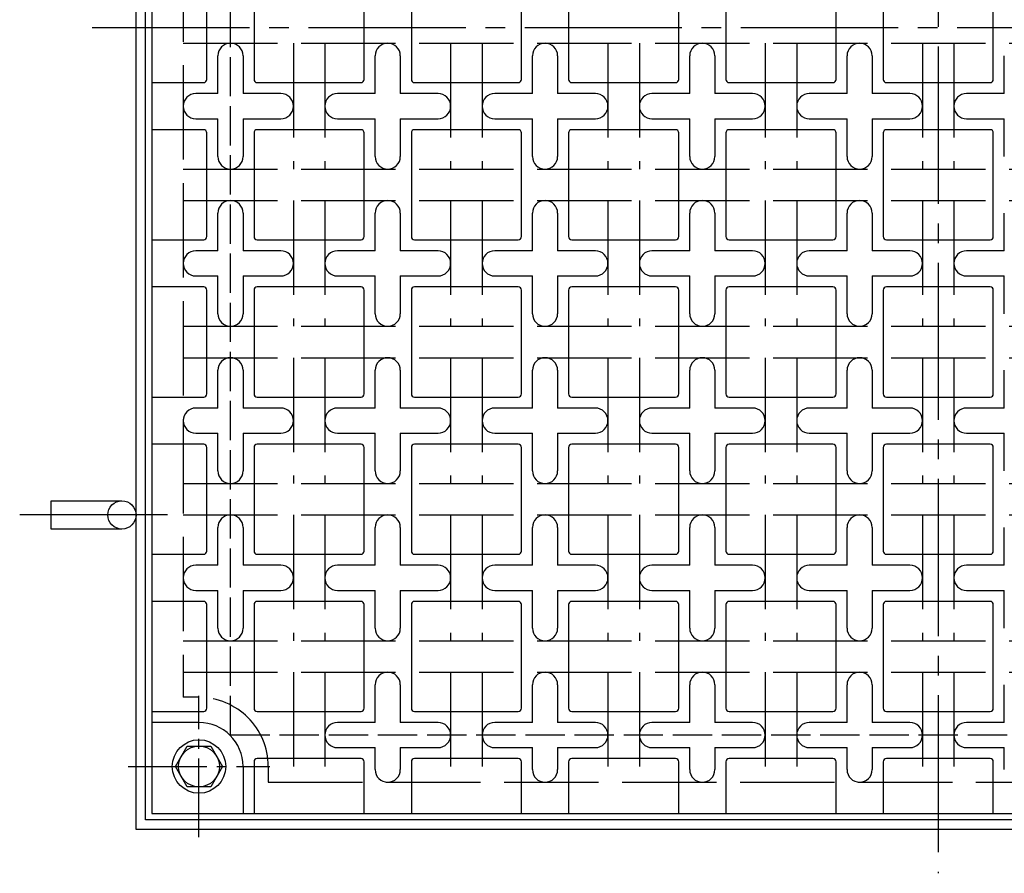
# Model space of a CAD drawing. Units: millimetres. Extents: x 0 to 6700, y 0 to 1485.
# Drawn here: x 2677 to 2990, y 636 to 907 of the extents above; entities that cross this region are included whole.
import ezdxf

# ---------------------------------------------------------------- set-up
doc = ezdxf.new("R2010")
doc.units = ezdxf.units.MM
doc.header["$LTSCALE"] = 5
for name, pattern in [('AM_ISO02W050', [7.5, 6, -1.5]), ('GEN3A', [3.125, 2.5, -0.625]), ('GEN7', [13.75, 10, -1.25, 1.25, -1.25]), ('GEN7A', [6.875, 5, -0.625, 0.625, -0.625])]:
    doc.linetypes.add(name, pattern=pattern)
doc.layers.get('0').update_dxf_attribs({"linetype": 'CONTINUOUS'})
for name, color, linetype in [('0N', 7, 'CONTINUOUS'), ('1', 2, 'CONTINUOUS'), ('3A', 6, 'GEN3A'), ('7', 4, 'GEN7'), ('7A', 4, 'GEN7A')]:
    doc.layers.add(name, color=color, linetype=linetype)
doc.layers.add('AM_3', color=6, linetype='AM_ISO02W050', lineweight=25)

msp = doc.modelspace()

# ---------------------------------------------------------------- linework, layer by layer
for p, q in [((2739.675, 883.522), (2739.675, 895.522)), ((2747.675, 895.522), (2747.675, 883.522)), ((2789.675, 883.522), (2789.675, 895.522)), ((2797.675, 895.522), (2797.675, 883.522)), ((2839.675, 883.522), (2839.675, 895.522)), ((2847.675, 895.522), (2847.675, 883.522)), ((2889.675, 883.522), (2889.675, 895.522)), ((2897.675, 895.522), (2897.675, 883.522)), ((2939.675, 883.522), (2939.675, 895.522)), ((2947.675, 895.522), (2947.675, 883.522)), ((2989.675, 883.522), (2989.675, 895.522)), ((2739.675, 863.522), (2739.675, 875.522)), ((2747.675, 875.522), (2747.675, 863.522)), ((2789.675, 863.522), (2789.675, 875.522)), ((2797.675, 875.522), (2797.675, 863.522)), ((2839.675, 863.522), (2839.675, 875.522)), ((2847.675, 875.522), (2847.675, 863.522)), ((2889.675, 863.522), (2889.675, 875.522)), ((2897.675, 875.522), (2897.675, 863.522)), ((2939.675, 863.522), (2939.675, 875.522)), ((2947.675, 875.522), (2947.675, 863.522)), ((2989.675, 863.522), (2989.675, 875.522)), ((2739.675, 833.522), (2739.675, 845.522)), ((2747.675, 845.522), (2747.675, 833.522)), ((2789.675, 833.522), (2789.675, 845.522)), ((2797.675, 845.522), (2797.675, 833.522)), ((2839.675, 833.522), (2839.675, 845.522)), ((2847.675, 845.522), (2847.675, 833.522)), ((2889.675, 833.522), (2889.675, 845.522)), ((2897.675, 845.522), (2897.675, 833.522)), ((2939.675, 833.522), (2939.675, 845.522)), ((2947.675, 845.522), (2947.675, 833.522)), ((2989.675, 833.522), (2989.675, 845.522)), ((2739.675, 813.522), (2739.675, 825.522)), ((2747.675, 825.522), (2747.675, 813.522)), ((2789.675, 813.522), (2789.675, 825.522)), ((2797.675, 825.522), (2797.675, 813.522)), ((2839.675, 813.522), (2839.675, 825.522)), ((2847.675, 825.522), (2847.675, 813.522)), ((2889.675, 813.522), (2889.675, 825.522)), ((2897.675, 825.522), (2897.675, 813.522)), ((2939.675, 813.522), (2939.675, 825.522)), ((2947.675, 825.522), (2947.675, 813.522)), ((2989.675, 813.522), (2989.675, 825.522)), ((2739.675, 783.522), (2739.675, 795.522)), ((2747.675, 795.522), (2747.675, 783.522)), ((2789.675, 783.522), (2789.675, 795.522)), ((2797.675, 795.522), (2797.675, 783.522)), ((2839.675, 783.522), (2839.675, 795.522)), ((2847.675, 795.522), (2847.675, 783.522)), ((2889.675, 783.522), (2889.675, 795.522)), ((2897.675, 795.522), (2897.675, 783.522)), ((2939.675, 783.522), (2939.675, 795.522)), ((2947.675, 795.522), (2947.675, 783.522)), ((2989.675, 783.522), (2989.675, 795.522)), ((2739.675, 763.522), (2739.675, 775.522)), ((2747.675, 775.522), (2747.675, 763.522)), ((2789.675, 763.522), (2789.675, 775.522)), ((2797.675, 775.522), (2797.675, 763.522)), ((2839.675, 763.522), (2839.675, 775.522)), ((2847.675, 775.522), (2847.675, 763.522)), ((2889.675, 763.522), (2889.675, 775.522)), ((2897.675, 775.522), (2897.675, 763.522)), ((2939.675, 763.522), (2939.675, 775.522)), ((2947.675, 775.522), (2947.675, 763.522)), ((2989.675, 763.522), (2989.675, 775.522)), ((2739.675, 733.522), (2739.675, 745.522)), ((2747.675, 745.522), (2747.675, 733.522)), ((2789.675, 733.522), (2789.675, 745.522)), ((2797.675, 745.522), (2797.675, 733.522)), ((2839.675, 733.522), (2839.675, 745.522)), ((2847.675, 745.522), (2847.675, 733.522)), ((2889.675, 733.522), (2889.675, 745.522)), ((2897.675, 745.522), (2897.675, 733.522)), ((2939.675, 733.522), (2939.675, 745.522)), ((2947.675, 745.522), (2947.675, 733.522)), ((2989.675, 733.522), (2989.675, 745.522)), ((2739.675, 713.522), (2739.675, 725.522)), ((2747.675, 725.522), (2747.675, 713.522)), ((2789.675, 713.522), (2789.675, 725.522)), ((2797.675, 725.522), (2797.675, 713.522)), ((2839.675, 713.522), (2839.675, 725.522)), ((2847.675, 725.522), (2847.675, 713.522)), ((2889.675, 713.522), (2889.675, 725.522)), ((2897.675, 725.522), (2897.675, 713.522)), ((2939.675, 713.522), (2939.675, 725.522)), ((2947.675, 725.522), (2947.675, 713.522)), ((2989.675, 713.522), (2989.675, 725.522)), ((2789.675, 683.522), (2789.675, 695.522)), ((2797.675, 695.522), (2797.675, 683.522)), ((2839.675, 683.522), (2839.675, 695.522)), ((2847.675, 695.522), (2847.675, 683.522)), ((2889.675, 683.522), (2889.675, 695.522)), ((2897.675, 695.522), (2897.675, 683.522)), ((2939.675, 683.522), (2939.675, 695.522)), ((2947.675, 695.522), (2947.675, 683.522)), ((2989.675, 683.522), (2989.675, 695.522)), ((2733.675, 683.522), (2718.675, 683.522)), ((2789.675, 668.522), (2789.675, 675.522)), ((2797.675, 675.522), (2797.675, 668.522)), ((2839.675, 668.522), (2839.675, 675.522)), ((2847.675, 675.522), (2847.675, 668.522)), ((2889.675, 668.522), (2889.675, 675.522)), ((2897.675, 675.522), (2897.675, 668.522)), ((2939.675, 668.522), (2939.675, 675.522)), ((2947.675, 675.522), (2947.675, 668.522)), ((2989.675, 668.522), (2989.675, 675.522)), ((2747.675, 669.522), (2747.675, 654.522))]:
    msp.add_line(p, q)
for points in [[(2713.675, 1159.522), (3223.675, 1159.522), (3223.675, 649.522), (2713.675, 649.522)], [(2716.675, 1156.522), (3220.675, 1156.522), (3220.675, 652.522), (2716.675, 652.522)], [(2718.675, 654.522), (3218.675, 654.522), (3218.675, 1154.522), (2718.675, 1154.522)]]:
    msp.add_lwpolyline(points, close=True)
for points in [[(2718.675, 887.022), (2735.175, 887.022, 0.4142136), (2736.175, 888.022), (2736.175, 921.022, 0.4142136), (2735.175, 922.022), (2718.675, 922.022)], [(2718.675, 837.022), (2735.175, 837.022, 0.4142136), (2736.175, 838.022), (2736.175, 871.022, 0.4142136), (2735.175, 872.022), (2718.675, 872.022)], [(2718.675, 787.022), (2735.175, 787.022, 0.4142136), (2736.175, 788.022), (2736.175, 821.022, 0.4142136), (2735.175, 822.022), (2718.675, 822.022)], [(2718.675, 737.022), (2735.175, 737.022, 0.4142136), (2736.175, 738.022), (2736.175, 771.022, 0.4142136), (2735.175, 772.022), (2718.675, 772.022)], [(2718.675, 687.022), (2735.175, 687.022, 0.4142136), (2736.175, 688.022), (2736.175, 721.022, 0.4142136), (2735.175, 722.022), (2718.675, 722.022)], [(2786.175, 654.522), (2786.175, 671.022, 0.4142136), (2785.175, 672.022), (2752.175, 672.022, 0.4142136), (2751.175, 671.022), (2751.175, 654.522)], [(2836.175, 654.522), (2836.175, 671.022, 0.4142136), (2835.175, 672.022), (2802.175, 672.022, 0.4142136), (2801.175, 671.022), (2801.175, 654.522)], [(2886.175, 654.522), (2886.175, 671.022, 0.4142136), (2885.175, 672.022), (2852.175, 672.022, 0.4142136), (2851.175, 671.022), (2851.175, 654.522)], [(2936.175, 654.522), (2936.175, 671.022, 0.4142136), (2935.175, 672.022), (2902.175, 672.022, 0.4142136), (2901.175, 671.022), (2901.175, 654.522)], [(2986.175, 654.522), (2986.175, 671.022, 0.4142136), (2985.175, 672.022), (2952.175, 672.022, 0.4142136), (2951.175, 671.022), (2951.175, 654.522)]]:
    msp.add_lwpolyline(points, format="xyb")
for points in [[(2752.175, 887.022), (2785.175, 887.022, 0.4142136), (2786.175, 888.022), (2786.175, 921.022, 0.4142136), (2785.175, 922.022), (2752.175, 922.022, 0.4142136), (2751.175, 921.022), (2751.175, 888.022, 0.4142136)], [(2802.175, 887.022), (2835.175, 887.022, 0.4142136), (2836.175, 888.022), (2836.175, 921.022, 0.4142136), (2835.175, 922.022), (2802.175, 922.022, 0.4142136), (2801.175, 921.022), (2801.175, 888.022, 0.4142136)], [(2852.175, 887.022), (2885.175, 887.022, 0.4142136), (2886.175, 888.022), (2886.175, 921.022, 0.4142136), (2885.175, 922.022), (2852.175, 922.022, 0.4142136), (2851.175, 921.022), (2851.175, 888.022, 0.4142136)], [(2902.175, 887.022), (2935.175, 887.022, 0.4142136), (2936.175, 888.022), (2936.175, 921.022, 0.4142136), (2935.175, 922.022), (2902.175, 922.022, 0.4142136), (2901.175, 921.022), (2901.175, 888.022, 0.4142136)], [(2952.175, 887.022), (2985.175, 887.022, 0.4142136), (2986.175, 888.022), (2986.175, 921.022, 0.4142136), (2985.175, 922.022), (2952.175, 922.022, 0.4142136), (2951.175, 921.022), (2951.175, 888.022, 0.4142136)], [(2752.175, 837.022), (2785.175, 837.022, 0.4142136), (2786.175, 838.022), (2786.175, 871.022, 0.4142136), (2785.175, 872.022), (2752.175, 872.022, 0.4142136), (2751.175, 871.022), (2751.175, 838.022, 0.4142136)], [(2802.175, 837.022), (2835.175, 837.022, 0.4142136), (2836.175, 838.022), (2836.175, 871.022, 0.4142136), (2835.175, 872.022), (2802.175, 872.022, 0.4142136), (2801.175, 871.022), (2801.175, 838.022, 0.4142136)], [(2852.175, 837.022), (2885.175, 837.022, 0.4142136), (2886.175, 838.022), (2886.175, 871.022, 0.4142136), (2885.175, 872.022), (2852.175, 872.022, 0.4142136), (2851.175, 871.022), (2851.175, 838.022, 0.4142136)], [(2902.175, 837.022), (2935.175, 837.022, 0.4142136), (2936.175, 838.022), (2936.175, 871.022, 0.4142136), (2935.175, 872.022), (2902.175, 872.022, 0.4142136), (2901.175, 871.022), (2901.175, 838.022, 0.4142136)], [(2952.175, 837.022), (2985.175, 837.022, 0.4142136), (2986.175, 838.022), (2986.175, 871.022, 0.4142136), (2985.175, 872.022), (2952.175, 872.022, 0.4142136), (2951.175, 871.022), (2951.175, 838.022, 0.4142136)], [(2752.175, 787.022), (2785.175, 787.022, 0.4142136), (2786.175, 788.022), (2786.175, 821.022, 0.4142136), (2785.175, 822.022), (2752.175, 822.022, 0.4142136), (2751.175, 821.022), (2751.175, 788.022, 0.4142136)], [(2802.175, 787.022), (2835.175, 787.022, 0.4142136), (2836.175, 788.022), (2836.175, 821.022, 0.4142136), (2835.175, 822.022), (2802.175, 822.022, 0.4142136), (2801.175, 821.022), (2801.175, 788.022, 0.4142136)], [(2852.175, 787.022), (2885.175, 787.022, 0.4142136), (2886.175, 788.022), (2886.175, 821.022, 0.4142136), (2885.175, 822.022), (2852.175, 822.022, 0.4142136), (2851.175, 821.022), (2851.175, 788.022, 0.4142136)], [(2902.175, 787.022), (2935.175, 787.022, 0.4142136), (2936.175, 788.022), (2936.175, 821.022, 0.4142136), (2935.175, 822.022), (2902.175, 822.022, 0.4142136), (2901.175, 821.022), (2901.175, 788.022, 0.4142136)], [(2952.175, 787.022), (2985.175, 787.022, 0.4142136), (2986.175, 788.022), (2986.175, 821.022, 0.4142136), (2985.175, 822.022), (2952.175, 822.022, 0.4142136), (2951.175, 821.022), (2951.175, 788.022, 0.4142136)], [(2752.175, 737.022), (2785.175, 737.022, 0.4142136), (2786.175, 738.022), (2786.175, 771.022, 0.4142136), (2785.175, 772.022), (2752.175, 772.022, 0.4142136), (2751.175, 771.022), (2751.175, 738.022, 0.4142136)], [(2802.175, 737.022), (2835.175, 737.022, 0.4142136), (2836.175, 738.022), (2836.175, 771.022, 0.4142136), (2835.175, 772.022), (2802.175, 772.022, 0.4142136), (2801.175, 771.022), (2801.175, 738.022, 0.4142136)], [(2852.175, 737.022), (2885.175, 737.022, 0.4142136), (2886.175, 738.022), (2886.175, 771.022, 0.4142136), (2885.175, 772.022), (2852.175, 772.022, 0.4142136), (2851.175, 771.022), (2851.175, 738.022, 0.4142136)], [(2902.175, 737.022), (2935.175, 737.022, 0.4142136), (2936.175, 738.022), (2936.175, 771.022, 0.4142136), (2935.175, 772.022), (2902.175, 772.022, 0.4142136), (2901.175, 771.022), (2901.175, 738.022, 0.4142136)], [(2952.175, 737.022), (2985.175, 737.022, 0.4142136), (2986.175, 738.022), (2986.175, 771.022, 0.4142136), (2985.175, 772.022), (2952.175, 772.022, 0.4142136), (2951.175, 771.022), (2951.175, 738.022, 0.4142136)], [(2752.175, 687.022), (2785.175, 687.022, 0.4142136), (2786.175, 688.022), (2786.175, 721.022, 0.4142136), (2785.175, 722.022), (2752.175, 722.022, 0.4142136), (2751.175, 721.022), (2751.175, 688.022, 0.4142136)], [(2802.175, 687.022), (2835.175, 687.022, 0.4142136), (2836.175, 688.022), (2836.175, 721.022, 0.4142136), (2835.175, 722.022), (2802.175, 722.022, 0.4142136), (2801.175, 721.022), (2801.175, 688.022, 0.4142136)], [(2852.175, 687.022), (2885.175, 687.022, 0.4142136), (2886.175, 688.022), (2886.175, 721.022, 0.4142136), (2885.175, 722.022), (2852.175, 722.022, 0.4142136), (2851.175, 721.022), (2851.175, 688.022, 0.4142136)], [(2902.175, 687.022), (2935.175, 687.022, 0.4142136), (2936.175, 688.022), (2936.175, 721.022, 0.4142136), (2935.175, 722.022), (2902.175, 722.022, 0.4142136), (2901.175, 721.022), (2901.175, 688.022, 0.4142136)], [(2952.175, 687.022), (2985.175, 687.022, 0.4142136), (2986.175, 688.022), (2986.175, 721.022, 0.4142136), (2985.175, 722.022), (2952.175, 722.022, 0.4142136), (2951.175, 721.022), (2951.175, 688.022, 0.4142136)]]:
    msp.add_lwpolyline(points, format="xyb", close=True)
for points in [[(2739.675, 883.522), (2732.675, 883.522)], [(2759.675, 883.522), (2747.675, 883.522)], [(2789.675, 883.522), (2777.675, 883.522)], [(2809.675, 883.522), (2797.675, 883.522)], [(2839.675, 883.522), (2827.675, 883.522)], [(2859.675, 883.522), (2847.675, 883.522)], [(2889.675, 883.522), (2877.675, 883.522)], [(2909.675, 883.522), (2897.675, 883.522)], [(2939.675, 883.522), (2927.675, 883.522)], [(2959.675, 883.522), (2947.675, 883.522)], [(2989.675, 883.522), (2977.675, 883.522)], [(2732.675, 875.522), (2739.675, 875.522)], [(2747.675, 875.522), (2759.675, 875.522)], [(2777.675, 875.522), (2789.675, 875.522)], [(2797.675, 875.522), (2809.675, 875.522)], [(2827.675, 875.522), (2839.675, 875.522)], [(2847.675, 875.522), (2859.675, 875.522)], [(2877.675, 875.522), (2889.675, 875.522)], [(2897.675, 875.522), (2909.675, 875.522)], [(2927.675, 875.522), (2939.675, 875.522)], [(2947.675, 875.522), (2959.675, 875.522)], [(2977.675, 875.522), (2989.675, 875.522)], [(2739.675, 833.522), (2732.675, 833.522)], [(2759.675, 833.522), (2747.675, 833.522)], [(2789.675, 833.522), (2777.675, 833.522)], [(2809.675, 833.522), (2797.675, 833.522)], [(2839.675, 833.522), (2827.675, 833.522)], [(2859.675, 833.522), (2847.675, 833.522)], [(2889.675, 833.522), (2877.675, 833.522)], [(2909.675, 833.522), (2897.675, 833.522)], [(2939.675, 833.522), (2927.675, 833.522)], [(2959.675, 833.522), (2947.675, 833.522)], [(2989.675, 833.522), (2977.675, 833.522)], [(2732.675, 825.522), (2739.675, 825.522)], [(2747.675, 825.522), (2759.675, 825.522)], [(2777.675, 825.522), (2789.675, 825.522)], [(2797.675, 825.522), (2809.675, 825.522)], [(2827.675, 825.522), (2839.675, 825.522)], [(2847.675, 825.522), (2859.675, 825.522)], [(2877.675, 825.522), (2889.675, 825.522)], [(2897.675, 825.522), (2909.675, 825.522)], [(2927.675, 825.522), (2939.675, 825.522)], [(2947.675, 825.522), (2959.675, 825.522)], [(2977.675, 825.522), (2989.675, 825.522)], [(2739.675, 783.522), (2732.675, 783.522)], [(2759.675, 783.522), (2747.675, 783.522)], [(2789.675, 783.522), (2777.675, 783.522)], [(2809.675, 783.522), (2797.675, 783.522)], [(2839.675, 783.522), (2827.675, 783.522)], [(2859.675, 783.522), (2847.675, 783.522)], [(2889.675, 783.522), (2877.675, 783.522)], [(2909.675, 783.522), (2897.675, 783.522)], [(2939.675, 783.522), (2927.675, 783.522)], [(2959.675, 783.522), (2947.675, 783.522)], [(2989.675, 783.522), (2977.675, 783.522)], [(2732.675, 775.522), (2739.675, 775.522)], [(2747.675, 775.522), (2759.675, 775.522)], [(2777.675, 775.522), (2789.675, 775.522)], [(2797.675, 775.522), (2809.675, 775.522)], [(2827.675, 775.522), (2839.675, 775.522)], [(2847.675, 775.522), (2859.675, 775.522)], [(2877.675, 775.522), (2889.675, 775.522)], [(2897.675, 775.522), (2909.675, 775.522)], [(2927.675, 775.522), (2939.675, 775.522)], [(2947.675, 775.522), (2959.675, 775.522)], [(2977.675, 775.522), (2989.675, 775.522)], [(2739.675, 733.522), (2732.675, 733.522)], [(2759.675, 733.522), (2747.675, 733.522)], [(2789.675, 733.522), (2777.675, 733.522)], [(2809.675, 733.522), (2797.675, 733.522)], [(2839.675, 733.522), (2827.675, 733.522)], [(2859.675, 733.522), (2847.675, 733.522)], [(2889.675, 733.522), (2877.675, 733.522)], [(2909.675, 733.522), (2897.675, 733.522)], [(2939.675, 733.522), (2927.675, 733.522)], [(2959.675, 733.522), (2947.675, 733.522)], [(2989.675, 733.522), (2977.675, 733.522)], [(2732.675, 725.522), (2739.675, 725.522)], [(2747.675, 725.522), (2759.675, 725.522)], [(2777.675, 725.522), (2789.675, 725.522)], [(2797.675, 725.522), (2809.675, 725.522)], [(2827.675, 725.522), (2839.675, 725.522)], [(2847.675, 725.522), (2859.675, 725.522)], [(2877.675, 725.522), (2889.675, 725.522)], [(2897.675, 725.522), (2909.675, 725.522)], [(2927.675, 725.522), (2939.675, 725.522)], [(2947.675, 725.522), (2959.675, 725.522)], [(2977.675, 725.522), (2989.675, 725.522)], [(2789.675, 683.522), (2777.675, 683.522)], [(2809.675, 683.522), (2797.675, 683.522)], [(2839.675, 683.522), (2827.675, 683.522)], [(2859.675, 683.522), (2847.675, 683.522)], [(2889.675, 683.522), (2877.675, 683.522)], [(2909.675, 683.522), (2897.675, 683.522)], [(2939.675, 683.522), (2927.675, 683.522)], [(2959.675, 683.522), (2947.675, 683.522)], [(2989.675, 683.522), (2977.675, 683.522)], [(2777.675, 675.522), (2789.675, 675.522)], [(2797.675, 675.522), (2809.675, 675.522)], [(2827.675, 675.522), (2839.675, 675.522)], [(2847.675, 675.522), (2859.675, 675.522)], [(2877.675, 675.522), (2889.675, 675.522)], [(2897.675, 675.522), (2909.675, 675.522)], [(2927.675, 675.522), (2939.675, 675.522)], [(2947.675, 675.522), (2959.675, 675.522)], [(2977.675, 675.522), (2989.675, 675.522)]]:
    msp.add_lwpolyline(points)
for centre, radius, start, end in [((2743.675, 895.522), 4, 0, 180), ((2793.675, 895.522), 4, 0, 180), ((2843.675, 895.522), 4, 0, 180), ((2893.675, 895.522), 4, 0, 180), ((2943.675, 895.522), 4, 0, 180), ((2732.675, 879.522), 4, 90, 270), ((2759.675, 879.522), 4, 270, 90), ((2777.675, 879.522), 4, 90, 270), ((2809.675, 879.522), 4, 270, 90), ((2827.675, 879.522), 4, 90, 270), ((2859.675, 879.522), 4, 270, 90), ((2877.675, 879.522), 4, 90, 270), ((2909.675, 879.522), 4, 270, 90), ((2927.675, 879.522), 4, 90, 270), ((2959.675, 879.522), 4, 270, 90), ((2977.675, 879.522), 4, 90, 270), ((2743.675, 863.522), 4, 180, 0), ((2793.675, 863.522), 4, 180, 0), ((2843.675, 863.522), 4, 180, 0), ((2893.675, 863.522), 4, 180, 0), ((2943.675, 863.522), 4, 180, 0), ((2743.675, 845.522), 4, 0, 180), ((2793.675, 845.522), 4, 0, 180), ((2843.675, 845.522), 4, 0, 180), ((2893.675, 845.522), 4, 0, 180), ((2943.675, 845.522), 4, 0, 180), ((2732.675, 829.522), 4, 90, 270), ((2759.675, 829.522), 4, 270, 90), ((2777.675, 829.522), 4, 90, 270), ((2809.675, 829.522), 4, 270, 90), ((2827.675, 829.522), 4, 90, 270), ((2859.675, 829.522), 4, 270, 90), ((2877.675, 829.522), 4, 90, 270), ((2909.675, 829.522), 4, 270, 90), ((2927.675, 829.522), 4, 90, 270), ((2959.675, 829.522), 4, 270, 90), ((2977.675, 829.522), 4, 90, 270), ((2743.675, 813.522), 4, 180, 0), ((2793.675, 813.522), 4, 180, 0), ((2843.675, 813.522), 4, 180, 0), ((2893.675, 813.522), 4, 180, 0), ((2943.675, 813.522), 4, 180, 0), ((2743.675, 795.522), 4, 0, 180), ((2793.675, 795.522), 4, 0, 180), ((2843.675, 795.522), 4, 0, 180), ((2893.675, 795.522), 4, 0, 180), ((2943.675, 795.522), 4, 0, 180), ((2732.675, 779.522), 4, 90, 270), ((2759.675, 779.522), 4, 270, 90), ((2777.675, 779.522), 4, 90, 270), ((2809.675, 779.522), 4, 270, 90), ((2827.675, 779.522), 4, 90, 270), ((2859.675, 779.522), 4, 270, 90), ((2877.675, 779.522), 4, 90, 270), ((2909.675, 779.522), 4, 270, 90), ((2927.675, 779.522), 4, 90, 270), ((2959.675, 779.522), 4, 270, 90), ((2977.675, 779.522), 4, 90, 270), ((2743.675, 763.522), 4, 180, 0), ((2793.675, 763.522), 4, 180, 0), ((2843.675, 763.522), 4, 180, 0), ((2893.675, 763.522), 4, 180, 0), ((2943.675, 763.522), 4, 180, 0), ((2743.675, 745.522), 4, 0, 180), ((2793.675, 745.522), 4, 0, 180), ((2843.675, 745.522), 4, 0, 180), ((2893.675, 745.522), 4, 0, 180), ((2943.675, 745.522), 4, 0, 180), ((2732.675, 729.522), 4, 90, 270), ((2759.675, 729.522), 4, 270, 90), ((2777.675, 729.522), 4, 90, 270), ((2809.675, 729.522), 4, 270, 90), ((2827.675, 729.522), 4, 90, 270), ((2859.675, 729.522), 4, 270, 90), ((2877.675, 729.522), 4, 90, 270), ((2909.675, 729.522), 4, 270, 90), ((2927.675, 729.522), 4, 90, 270), ((2959.675, 729.522), 4, 270, 90), ((2977.675, 729.522), 4, 90, 270), ((2743.675, 713.522), 4, 180, 0), ((2793.675, 713.522), 4, 180, 0), ((2843.675, 713.522), 4, 180, 0), ((2893.675, 713.522), 4, 180, 0), ((2943.675, 713.522), 4, 180, 0), ((2793.675, 695.522), 4, 0, 180), ((2843.675, 695.522), 4, 0, 180), ((2893.675, 695.522), 4, 0, 180), ((2943.675, 695.522), 4, 0, 180), ((2733.675, 669.522), 14, 0, 90), ((2777.675, 679.522), 4, 90, 270), ((2809.675, 679.522), 4, 270, 90), ((2827.675, 679.522), 4, 90, 270), ((2859.675, 679.522), 4, 270, 90), ((2877.675, 679.522), 4, 90, 270), ((2909.675, 679.522), 4, 270, 90), ((2927.675, 679.522), 4, 90, 270), ((2959.675, 679.522), 4, 270, 90), ((2977.675, 679.522), 4, 90, 270), ((2793.675, 668.522), 4, 180, 0), ((2843.675, 668.522), 4, 180, 0), ((2893.675, 668.522), 4, 180, 0), ((2943.675, 668.522), 4, 180, 0)]:
    msp.add_arc(centre, radius, start, end)
at = {"layer": '0N'}
for p, q in [((2726.17, 669.522), (2729.922, 676.022)), ((2729.922, 676.022), (2737.428, 676.022)), ((2737.428, 676.022), (2741.181, 669.522)), ((2729.922, 663.022), (2726.17, 669.522)), ((2741.181, 669.522), (2737.428, 663.022)), ((2737.428, 663.022), (2729.922, 663.022))]:
    msp.add_line(p, q, dxfattribs=at)
for radius in [8.5, 6.5, 6.5]:
    msp.add_circle((2733.675, 669.522), radius, dxfattribs=at)
at = {"layer": '1'}
for p, q in [((2686.675, 745.022), (2686.675, 754.022)), ((2686.675, 754.022), (2709.175, 754.022)), ((2709.175, 745.022), (2686.675, 745.022))]:
    msp.add_line(p, q, dxfattribs=at)
msp.add_circle((2709.175, 749.522), 4.5, dxfattribs=at)
at = {"layer": '3A', "color": 4}
msp.add_lwpolyline([(2743.675, 1129.522), (3193.675, 1129.522), (3193.675, 679.522), (2743.675, 679.522)], close=True, dxfattribs=at)
at = {"layer": '7'}
for p, q in [((2968.675, 1173.492), (2968.675, 635.552)), ((2699.705, 904.522), (3237.645, 904.522)), ((2723.675, 749.522), (2676.675, 749.522))]:
    msp.add_line(p, q, dxfattribs=at)
at = {"layer": '7A'}
for p, q in [((2733.675, 647.052), (2733.675, 691.992)), ((2711.205, 669.522), (2756.145, 669.522))]:
    msp.add_line(p, q, dxfattribs=at)
at = {"layer": 'AM_3'}
for p, q in [((2728.675, 899.522), (3208.675, 899.522)), ((2763.675, 899.522), (2763.675, 859.522)), ((2773.675, 899.522), (2773.675, 859.522)), ((2813.675, 899.522), (2813.675, 859.522)), ((2823.675, 899.522), (2823.675, 859.522)), ((2863.675, 899.522), (2863.675, 859.522)), ((2873.675, 899.522), (2873.675, 859.522)), ((2913.675, 899.522), (2913.675, 859.522)), ((2923.675, 899.522), (2923.675, 859.522)), ((2963.675, 899.522), (2963.675, 859.522)), ((2973.675, 899.522), (2973.675, 859.522)), ((2728.675, 859.522), (3208.675, 859.522)), ((2728.675, 849.522), (3208.675, 849.522)), ((2763.675, 849.522), (2763.675, 809.522)), ((2773.675, 849.522), (2773.675, 809.522)), ((2813.675, 849.522), (2813.675, 809.522)), ((2823.675, 849.522), (2823.675, 809.522)), ((2863.675, 849.522), (2863.675, 809.522)), ((2873.675, 849.522), (2873.675, 809.522)), ((2913.675, 849.522), (2913.675, 809.522)), ((2923.675, 849.522), (2923.675, 809.522)), ((2963.675, 849.522), (2963.675, 809.522)), ((2973.675, 849.522), (2973.675, 809.522)), ((2728.675, 809.522), (3208.675, 809.522)), ((2728.675, 799.522), (3208.675, 799.522)), ((2763.675, 799.522), (2763.675, 759.522)), ((2773.675, 799.522), (2773.675, 759.522)), ((2813.675, 799.522), (2813.675, 759.522)), ((2823.675, 799.522), (2823.675, 759.522)), ((2863.675, 799.522), (2863.675, 759.522)), ((2873.675, 799.522), (2873.675, 759.522)), ((2913.675, 799.522), (2913.675, 759.522)), ((2923.675, 799.522), (2923.675, 759.522)), ((2963.675, 799.522), (2963.675, 759.522)), ((2973.675, 799.522), (2973.675, 759.522)), ((2728.675, 759.522), (3208.675, 759.522)), ((2728.675, 749.522), (3208.675, 749.522)), ((2763.675, 749.522), (2763.675, 709.522)), ((2773.675, 749.522), (2773.675, 709.522)), ((2813.675, 749.522), (2813.675, 709.522)), ((2823.675, 749.522), (2823.675, 709.522)), ((2863.675, 749.522), (2863.675, 709.522)), ((2873.675, 749.522), (2873.675, 709.522)), ((2913.675, 749.522), (2913.675, 709.522)), ((2923.675, 749.522), (2923.675, 709.522)), ((2963.675, 749.522), (2963.675, 709.522)), ((2973.675, 749.522), (2973.675, 709.522)), ((2728.675, 709.522), (3208.675, 709.522)), ((2728.675, 699.522), (3208.675, 699.522)), ((2763.675, 699.522), (2763.675, 664.522)), ((2773.675, 699.522), (2773.675, 664.522)), ((2813.675, 699.522), (2813.675, 664.522)), ((2823.675, 699.522), (2823.675, 664.522)), ((2863.675, 699.522), (2863.675, 664.522)), ((2873.675, 699.522), (2873.675, 664.522)), ((2913.675, 699.522), (2913.675, 664.522)), ((2923.675, 699.522), (2923.675, 664.522)), ((2963.675, 699.522), (2963.675, 664.522)), ((2973.675, 699.522), (2973.675, 664.522)), ((2733.675, 691.522), (2728.675, 691.522)), ((2755.675, 669.522), (2755.675, 664.522))]:
    msp.add_line(p, q, dxfattribs=at)
for points in [[(2728.675, 1117.522), (2728.675, 691.522)], [(2755.675, 664.522), (3181.675, 664.522)]]:
    msp.add_lwpolyline(points, dxfattribs=at)
msp.add_arc((2733.675, 669.522), 22, 0, 90, dxfattribs=at)

doc.saveas('drawing.dxf')
